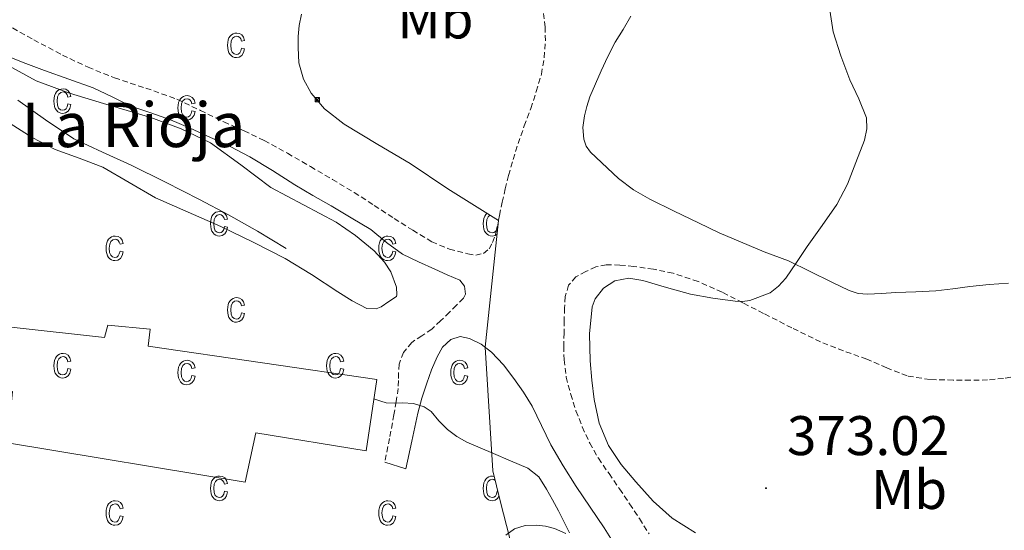
# Model space of a CAD drawing. Units: metres. Extents: x 545358 to 549833, y 4700427 to 4703428.
# Drawn here: x 547471 to 547647, y 4701729 to 4701821 of the extents above; entities that cross this region are included whole.
import ezdxf
from ezdxf.enums import TextEntityAlignment as Align

# ---------------------------------------------------------------- set-up
doc = ezdxf.new("R2010")
doc.units = ezdxf.units.M
doc.header["$MEASUREMENT"] = 0
doc.linetypes.add('TRAZOSX2', pattern=[1.5, 1, -0.5])
for name, color, linetype, lineweight in [('Carátula', 7, 'Continuous', 5), ('Level 15', 1, 'Continuous', 0), ('Level 20', 19, 'Continuous', 0), ('Level 21', 19, 'Continuous', 0), ('Level 32', 19, 'Continuous', 0), ('Level 35', 92, 'Continuous', 0), ('Level 37', 92, 'Continuous', 0), ('Level 41', 19, 'Continuous', 0), ('Level 44', 19, 'Continuous', 0), ('Level 5', 36, 'Continuous', 0), ('Level 52', 1, 'Continuous', 13), ('Level 58', 43, 'Continuous', 0), ('Level 6', 39, 'Continuous', 0), ('Level 7', 1, 'Continuous', 0)]:
    doc.layers.add(name, color=color, linetype=linetype, lineweight=lineweight)
doc.styles.add('Arial', font='ARIAL.TTF', dxfattribs={"height": 0.2})

# ---------------------------------------------------------------- blocks, each defined once
blk = doc.blocks.new('5TME')
at = {"layer": 'Carátula', "color": 250, "linetype": 'Continuous', "lineweight": 5}
for p, q in [((3.7, 3.8), (-3.7, -3.8)), ((-3.7, 3.7), (3.8, -3.8))]:
    blk.add_line(p, q, dxfattribs=at)
at = {"layer": 'Carátula', "color": 250, "linetype": 'Continuous', "lineweight": 5, "flags": 128}
blk.add_lwpolyline([(-3.7, -3.8), (3.8, -3.8), (3.8, 3.7), (-3.7, 3.7), (-3.7, -3.8)], dxfattribs=at)
blk = doc.blocks.new('5PATER')
at = {"layer": 'Carátula', "linetype": 'Continuous', "lineweight": 5}
h = blk.add_hatch(color=250, dxfattribs=at)
edge = h.paths.add_edge_path()
edge.add_ellipse((0, 0), major_axis=(-1.33, -1.34), ratio=0.999422, start_angle=0, end_angle=360)

msp = doc.modelspace()

# ---------------------------------------------------------------- linework, layer by layer
at = {"layer": 'Level 15', "linetype": 'Continuous', "lineweight": 13}
msp.add_polyline3d([(547454.43, 4701767.58, 380.32), (547485.84, 4701764.11, 380.24), (547486.45, 4701766.35, 380.24), (547494.03, 4701765.6, 380.22), (547493.66, 4701762.53, 380.22), (547534.73, 4701756.59, 380.64), (547532.85, 4701743.77, 380.62), (547512.99, 4701746.97, 380.72), (547511.09, 4701738.11, 376.11), (547468.41, 4701745.17, 376.12), (547469.34, 4701754.43, 380.72), (547453.6, 4701756.75, 380.72), (547454.43, 4701767.58, 380.32)], dxfattribs=at)
at = {"layer": 'Level 20', "color": 19, "linetype": 'Continuous', "lineweight": 0, "ltscale": 0.5}
for points in [[(547521.23, 4701822.17, 369.63), (547520.78, 4701820.16, 369.79), (547520.59, 4701818.19, 369.98), (547520.59, 4701816.17, 370.24), (547520.72, 4701813.42, 370.29), (547521.58, 4701810.48, 370.35), (547522.98, 4701808, 370.3), (547525.36, 4701805.2, 370.29), (547528.86, 4701802.43, 370.27), (547534.9, 4701798.78, 369.79), (547540.7, 4701795.37, 369.58), (547547.49, 4701790.83, 369.6), (547556.59, 4701785.11, 368.92), (547554.2, 4701762.35, 369.44), (547555.58, 4701740.16, 370.26), (547556.91, 4701734.8, 370.48)], [(547556.91, 4701734.8, 370.48), (547560.89, 4701719.14, 371.09)]]:
    msp.add_polyline3d(points, dxfattribs=at)
at = {"layer": 'Level 21', "color": 19, "linetype": 'TRAZOSX2', "lineweight": 0}
for points in [[(547555.52, 4701781.16, 368.92), (547555.97, 4701782.42, 368.92), (547556.32, 4701783.69, 368.92), (547556.77, 4701786.04, 368.92), (547557.24, 4701788.39, 368.92), (547557.81, 4701790.81, 368.87), (547558.41, 4701793.23, 368.81), (547559.21, 4701796.1, 368.79), (547560.09, 4701798.94, 368.78), (547561.22, 4701802.11, 368.77), (547562.38, 4701805.27, 368.78), (547563.38, 4701808.31, 368.8), (547564.28, 4701811.4, 368.82), (547564.81, 4701814.39, 368.84), (547565, 4701817.4, 368.84), (547564.98, 4701819.85, 368.84), (547564.64, 4701822.3, 368.84)], [(547468.03, 4701820.43, 370.18), (547473.13, 4701817.59, 369.96), (547478.28, 4701814.83, 369.72), (547482.9, 4701812.66, 369.59), (547487.63, 4701810.73, 369.48), (547493.27, 4701808.9, 369.39), (547498.84, 4701806.92, 369.34), (547503.06, 4701804.9, 369.35), (547507.26, 4701802.86, 369.37), (547510.9, 4701801.22, 369.29), (547514.51, 4701799.52, 369.22), (547518.7, 4701797.21, 369.21), (547522.83, 4701794.8, 369.21), (547526.76, 4701792.5, 369.21), (547530.65, 4701790.16, 369.21), (547534.26, 4701787.84, 369.18), (547537.85, 4701785.48, 369.13), (547541.21, 4701783.36, 369.04), (547544.62, 4701781.29, 368.97), (547547.77, 4701779.98, 368.95), (547551.07, 4701779.15, 368.94), (547552.5, 4701778.91, 368.93), (547553.92, 4701779.21, 368.92), (547554.9, 4701780.05, 368.92), (547555.52, 4701781.16, 368.92)], [(547650.03, 4701757.19, 370.94), (547647.23, 4701756.76, 370.93), (547644.41, 4701756.49, 370.92), (547641.32, 4701756.42, 370.91), (547638.22, 4701756.47, 370.9), (547634.07, 4701756.56, 370.89), (547629.96, 4701757.21, 370.87), (547626.29, 4701758.67, 370.91), (547622.72, 4701760.23, 370.9), (547618.53, 4701761.7, 370.72), (547614.41, 4701763.32, 370.5), (547609.27, 4701765.84, 370.21), (547604.16, 4701768.44, 369.94), (547600.44, 4701770.35, 369.9), (547596.73, 4701772.25, 369.91), (547592.43, 4701774.18, 369.84), (547587.93, 4701775.67, 369.78), (547584.42, 4701776.39, 369.78), (547580.88, 4701776.86, 369.78), (547578.4, 4701777.12, 369.78), (547575.93, 4701777.18, 369.77), (547574.07, 4701776.79, 369.74), (547572.27, 4701775.98, 369.7), (547570.49, 4701775, 369.68), (547569.18, 4701773.53, 369.67), (547568.58, 4701771.48, 369.67), (547568.44, 4701769.4, 369.67), (547568.39, 4701767.17, 369.67), (547568.35, 4701764.94, 369.66), (547568.32, 4701762.53, 369.64), (547568.35, 4701760.12, 369.62), (547568.74, 4701756.99, 369.63), (547569.55, 4701753.9, 369.66), (547570.5, 4701750.93, 369.72), (547571.64, 4701748.04, 369.77), (547572.96, 4701745.16, 369.77), (547574.52, 4701742.43, 369.77), (547576.43, 4701739.66, 369.77), (547578.33, 4701736.91, 369.77), (547580.12, 4701734.24, 369.77), (547581.91, 4701731.58, 369.77), (547583.62, 4701728.83, 369.76)], [(547550.64, 4701771.92, 369.32), (547550.28, 4701771.15, 369.32), (547549.06, 4701769.89, 369.32), (547547.8, 4701768.65, 369.32), (547546.2, 4701767.12, 369.34), (547544.59, 4701765.61, 369.37), (547542.81, 4701764.44, 369.41), (547541, 4701763.23, 369.45), (547539.54, 4701761.44, 369.47), (547538.76, 4701759.34, 369.48), (547538.64, 4701757.77, 369.46), (547538.63, 4701756.36, 369.48), (547538.57, 4701754.96, 369.54), (547538.24, 4701752.6, 369.9), (547537.82, 4701750.25, 370.26), (547537, 4701745.98, 370.67), (547536.17, 4701741.71, 371.08)]]:
    msp.add_polyline3d(points, dxfattribs=at)
at = {"layer": 'Level 21', "color": 19, "linetype": 'Continuous', "lineweight": 0}
for points in [[(547580.35, 4701821.83, 367.8), (547578.95, 4701819.45, 368), (547577.52, 4701817.13, 368.22), (547576.24, 4701814.58, 368.31), (547575, 4701811.99, 368.38), (547573.98, 4701809.66, 368.41), (547573, 4701807.31, 368.44), (547572.44, 4701805.62, 368.46), (547572, 4701803.91, 368.49), (547571.75, 4701801.83, 368.5), (547571.93, 4701799.74, 368.52), (547572.34, 4701798.48, 368.93), (547573.12, 4701797.39, 369.37), (547578.12, 4701792.67, 369.51), (547580.82, 4701790.66, 369.56), (547583.74, 4701788.97, 369.66), (547588.1, 4701786.81, 369.92), (547592.48, 4701784.7, 370.12), (547596.22, 4701782.91, 370.15), (547604.3, 4701779.47, 370.22), (547608.65, 4701777.87, 370.3), (547612.53, 4701775.98, 370.44), (547616.41, 4701774.03, 370.57), (547619.55, 4701772.56, 370.59), (547621.17, 4701772.04, 370.6), (547622.83, 4701771.87, 370.62), (547625.38, 4701772, 370.65), (547627.93, 4701772.17, 370.68), (547631.51, 4701772.33, 370.66), (547635.08, 4701772.52, 370.63), (547638.17, 4701772.87, 370.64), (547641.24, 4701773.3, 370.65), (547644.7, 4701773.64, 370.69), (547648.16, 4701773.88, 370.73)], [(547467.44, 4701815.05, 369.35), (547471.23, 4701813.49, 369.33), (547475.07, 4701812.04, 369.32), (547479.45, 4701810.5, 369.31), (547483.82, 4701808.96, 369.3), (547487.22, 4701807.31, 369.3), (547490.6, 4701805.64, 369.3), (547494.14, 4701804.44, 369.3), (547497.68, 4701803.21, 369.3), (547501.24, 4701801.68, 369.3), (547504.78, 4701800.08, 369.3), (547508.41, 4701798.39, 369.3), (547511.96, 4701796.57, 369.29), (547515.99, 4701794.08, 369.3), (547520, 4701791.55, 369.32), (547523.28, 4701789.64, 369.31), (547526.57, 4701787.74, 369.3), (547530.14, 4701785.63, 369.3), (547533.68, 4701783.48, 369.3), (547536.48, 4701781.2, 369.3), (547539.36, 4701779.05, 369.3), (547542.24, 4701777.68, 369.3), (547545.15, 4701776.36, 369.3), (547547.4, 4701775.38, 369.3), (547549.64, 4701774.38, 369.3), (547550.48, 4701773.35, 369.31), (547550.64, 4701771.92, 369.32)], [(547536.17, 4701741.71, 371.08), (547539.95, 4701740.51, 371.74), (547541.02, 4701745.52, 371.18), (547542.09, 4701750.54, 370.62), (547542.83, 4701753.23, 370.37), (547543.71, 4701755.9, 370.17), (547544.56, 4701758.29, 369.95), (547545.55, 4701760.65, 369.75), (547546.55, 4701762.36, 369.7), (547548.01, 4701763.77, 369.69), (547549.68, 4701764.27, 369.65), (547551.39, 4701763.92, 369.61), (547553.46, 4701762.91, 369.48), (547555.32, 4701761.5, 369.37), (547557.46, 4701759.19, 369.33), (547559.37, 4701756.75, 369.3), (547561.08, 4701754.32, 369.25), (547562.64, 4701751.8, 369.21), (547564.3, 4701748.32, 369.18), (547565.98, 4701744.86, 369.16), (547568.19, 4701741.07, 369.13), (547570.52, 4701737.36, 369.1), (547573.04, 4701733.62, 369.12), (547575.58, 4701729.9, 369.16), (547577.34, 4701727.06, 369.16)]]:
    msp.add_polyline3d(points, dxfattribs=at)
at = {"layer": 'Level 35', "color": 92, "linetype": 'Continuous', "lineweight": 0, "ltscale": 0.5}
msp.add_polyline3d([(547557.91, 4701728.61, 375.6), (547559.44, 4701729.74, 375.47), (547561.4, 4701730.36, 375.38), (547563.37, 4701730.41, 375.28), (547565.02, 4701730.24, 375.17), (547566.65, 4701729.79, 375.06), (547568.65, 4701728.89, 374.91)], dxfattribs=at)
at = {"layer": 'Level 5', "color": 36, "linetype": 'Continuous', "lineweight": 0}
for points in [[(547591.95, 4701729.05, 370.01), (547587.79, 4701731.67, 370.01), (547584.35, 4701734.74, 370.01), (547581.26, 4701738.21, 370.01), (547578.62, 4701741.3, 370.01), (547576.32, 4701744.69, 370.01), (547574.66, 4701748.72, 370.01), (547573.74, 4701752.95, 370.01), (547573.33, 4701756.44, 370.01), (547573.07, 4701759.93, 370.01), (547572.91, 4701764.76, 370.01), (547573.41, 4701769.59, 370.01), (547573.94, 4701771.07, 370.01), (547575.43, 4701772.96, 370.01), (547577.5, 4701774.28, 370.01), (547580.01, 4701774.74, 370.01), (547582.5, 4701774.37, 370.01), (547586.76, 4701773.08, 370.01), (547591.06, 4701771.88, 370.01), (547595.05, 4701771.19, 370.01), (547599.06, 4701770.66, 370.01), (547600.4, 4701770.58, 370.01), (547601.74, 4701770.73, 370.01), (547605.34, 4701772.16, 370.01), (547606.89, 4701773.32, 370.01), (547608.16, 4701774.74, 370.01), (547610.11, 4701777.59, 370.01), (547612.03, 4701780.44, 370.01), (547614.7, 4701784.2, 370.01), (547617.34, 4701787.99, 370.01), (547619.25, 4701791.66, 370.01), (547620.75, 4701795.57, 370.01), (547622.3, 4701799.58, 370.01), (547622.75, 4701801.6, 370.01), (547622.66, 4701803.56, 370.01), (547621.28, 4701806.98, 370.01), (547619.65, 4701810.39, 370.01), (547618.08, 4701814.69, 370.01), (547616.67, 4701819.04, 370.01), (547615.94, 4701823.68, 370.01)], [(547467.99, 4701813.27, 370.01), (547473.6, 4701810.23, 370.01), (547479.55, 4701807.97, 370.01), (547485.65, 4701806.14, 370.01), (547489.92, 4701804.87, 370.01), (547494.19, 4701803.61, 370.01), (547499.63, 4701801.61, 370.01), (547504.85, 4701799.08, 370.01), (547510.35, 4701795.14, 370.01), (547515.74, 4701791.08, 370.01), (547521.55, 4701787.92, 370.01), (547527.42, 4701784.81, 370.01), (547530.94, 4701782.44, 370.01), (547534.24, 4701779.66, 370.01), (547536.09, 4701777.65, 370.01), (547537.26, 4701775.89, 370.01), (547538.3, 4701773.13, 370.01), (547538.35, 4701771.78, 370.01), (547538.27, 4701771.49, 370.01), (547536.9, 4701770.56, 370.01), (547535.54, 4701769.62, 370.01), (547534.65, 4701769.24, 370.01), (547532.96, 4701769.34, 370.01), (547530.3, 4701770.68, 370.01), (547527.76, 4701772.33, 370.01), (547523.04, 4701775.4, 370.01), (547518.29, 4701778.31, 370.01), (547512.53, 4701781.24, 370.01), (547506.72, 4701784.06, 370.01), (547500.87, 4701786.63, 370.01), (547495.02, 4701789.21, 370.01), (547490.26, 4701791.94, 370.01), (547485.52, 4701794.71, 370.01), (547481.27, 4701796.32, 370.01), (547476.99, 4701797.9, 370.01), (547472.84, 4701800.03, 370.01), (547468.9, 4701802.54, 370.01)], [(547534.22, 4701753.09, 370.01), (547535.46, 4701752.69, 370.01), (547536.43, 4701752.38, 370.01), (547537.89, 4701752.3, 370.01), (547539.38, 4701752.39, 370.01), (547541.34, 4701752.23, 370.01), (547543.26, 4701751.67, 370.01), (547544.47, 4701750.81, 370.01), (547545.89, 4701749.12, 370.01), (547547.41, 4701747.56, 370.01), (547549.09, 4701746.35, 370.01), (547550.88, 4701745.32, 370.01), (547553.28, 4701744.28, 370.01), (547555.68, 4701743.26, 370.01), (547558.77, 4701741.97, 370.01), (547561.86, 4701740.66, 370.01), (547563.8, 4701739.08, 370.01), (547565.2, 4701736.9, 370.01), (547566.29, 4701734.94, 370.01), (547567.34, 4701732.95, 370.01), (547569.36, 4701729.03, 370.01)]]:
    msp.add_polyline3d(points, dxfattribs=at)
at = {"layer": 'Level 52', "color": 1, "linetype": 'Continuous', "lineweight": 13}
msp.add_polyline3d([(547454.43, 4701767.58, 380.32), (547485.84, 4701764.11, 380.24), (547486.45, 4701766.35, 380.24), (547494.03, 4701765.6, 380.22), (547493.66, 4701762.53, 380.22), (547534.73, 4701756.59, 380.64), (547532.85, 4701743.77, 380.62), (547512.99, 4701746.97, 380.72), (547511.09, 4701738.11, 376.11), (547468.41, 4701745.17, 376.12), (547469.34, 4701754.43, 380.72), (547453.6, 4701756.75, 380.72), (547454.43, 4701767.58, 380.32)], close=True, dxfattribs=at)
at = {"layer": 'Level 52', "color": 1, "linetype": 'Continuous', "lineweight": 0}
msp.add_polyline3d([(547454.43, 4701767.58, 380.32), (547485.84, 4701764.11, 380.24), (547486.45, 4701766.35, 380.24), (547494.03, 4701765.6, 380.22), (547493.66, 4701762.53, 380.22), (547534.73, 4701756.59, 380.64), (547532.85, 4701743.77, 380.62), (547512.99, 4701746.97, 380.72), (547511.09, 4701738.11, 376.11), (547468.41, 4701745.17, 376.12), (547469.34, 4701754.43, 380.72), (547453.6, 4701756.75, 380.72), (547454.43, 4701767.58, 380.32)], close=True, dxfattribs=at)
at = {"layer": 'Level 58', "color": 6, "linetype": 'Continuous', "lineweight": 0}
msp.add_polyline3d([(547521.23, 4701822.17, 0.01), (547520.78, 4701820.16, 0.01), (547520.59, 4701818.19, 0.01), (547520.59, 4701816.17, 0.01), (547520.72, 4701813.42, 0.01), (547521.58, 4701810.48, 0.01), (547522.98, 4701808, 0.01), (547525.36, 4701805.2, 0.01), (547528.86, 4701802.43, 0.01), (547534.9, 4701798.78, 0.01), (547540.7, 4701795.37, 0.01), (547547.49, 4701790.83, 0.01), (547556.59, 4701785.11, 0.01), (547554.2, 4701762.35, 0.01), (547555.58, 4701740.16, 0.01), (547556.91, 4701734.8, 0.01), (547556.91, 4701734.8, 0.01), (547560.89, 4701719.14, 0.01)], dxfattribs=at)
at = {"layer": 'Level 58', "color": 43, "linetype": 'Continuous', "lineweight": 0}
for points in [[(547510.43, 4701816.08, 0.01), (547511, 4701815.97, 0.01), (547510.82, 4701815.29, 0.01), (547510.49, 4701814.79, 0.01), (547510.05, 4701814.49, 0.01), (547509.52, 4701814.39, 0.01), (547509.19, 4701814.42, 0.01), (547508.89, 4701814.53, 0.01), (547508.62, 4701814.7, 0.01), (547508.39, 4701814.95, 0.01), (547508.19, 4701815.26, 0.01), (547508.05, 4701815.64, 0.01), (547507.97, 4701816.08, 0.01), (547507.94, 4701816.6, 0.01), (547507.97, 4701817.11, 0.01), (547508.06, 4701817.56, 0.01), (547508.2, 4701817.94, 0.01), (547508.4, 4701818.25, 0.01), (547508.64, 4701818.49, 0.01), (547508.92, 4701818.66, 0.01), (547509.23, 4701818.77, 0.01), (547509.58, 4701818.8, 0.01), (547510.09, 4701818.72, 0.01), (547510.51, 4701818.46, 0.01), (547510.82, 4701818.04, 0.01), (547511, 4701817.44, 0.01), (547510.43, 4701817.33, 0.01), (547510.31, 4701817.73, 0.01), (547510.12, 4701818.01, 0.01), (547509.87, 4701818.18, 0.01), (547509.59, 4701818.24, 0.01), (547509.16, 4701818.14, 0.01), (547508.81, 4701817.85, 0.01), (547508.58, 4701817.34, 0.01), (547508.51, 4701816.61, 0.01), (547508.58, 4701815.85, 0.01), (547508.79, 4701815.34, 0.01), (547509.12, 4701815.05, 0.01), (547509.52, 4701814.95, 0.01), (547509.85, 4701815.02, 0.01), (547510.12, 4701815.23, 0.01), (547510.32, 4701815.58, 0.01), (547510.43, 4701816.08, 0.01)], [(547479.25, 4701806.06, 0.01), (547479.82, 4701805.95, 0.01), (547479.64, 4701805.26, 0.01), (547479.31, 4701804.77, 0.01), (547478.87, 4701804.46, 0.01), (547478.34, 4701804.36, 0.01), (547478.01, 4701804.39, 0.01), (547477.71, 4701804.5, 0.01), (547477.44, 4701804.67, 0.01), (547477.21, 4701804.92, 0.01), (547477.01, 4701805.23, 0.01), (547476.87, 4701805.61, 0.01), (547476.79, 4701806.06, 0.01), (547476.76, 4701806.57, 0.01), (547476.79, 4701807.09, 0.01), (547476.88, 4701807.53, 0.01), (547477.02, 4701807.91, 0.01), (547477.22, 4701808.22, 0.01), (547477.46, 4701808.46, 0.01), (547477.74, 4701808.64, 0.01), (547478.05, 4701808.74, 0.01), (547478.4, 4701808.78, 0.01), (547478.91, 4701808.69, 0.01), (547479.33, 4701808.44, 0.01), (547479.64, 4701808.01, 0.01), (547479.82, 4701807.42, 0.01), (547479.25, 4701807.3, 0.01), (547479.13, 4701807.7, 0.01), (547478.94, 4701807.98, 0.01), (547478.69, 4701808.15, 0.01), (547478.41, 4701808.21, 0.01), (547477.98, 4701808.11, 0.01), (547477.63, 4701807.82, 0.01), (547477.4, 4701807.32, 0.01), (547477.33, 4701806.58, 0.01), (547477.4, 4701805.83, 0.01), (547477.61, 4701805.32, 0.01), (547477.94, 4701805.02, 0.01), (547478.34, 4701804.93, 0.01), (547478.67, 4701805, 0.01), (547478.94, 4701805.2, 0.01), (547479.14, 4701805.55, 0.01), (547479.25, 4701806.06, 0.01)], [(547501.53, 4701804.83, 0.01), (547502.1, 4701804.72, 0.01), (547501.92, 4701804.04, 0.01), (547501.59, 4701803.54, 0.01), (547501.15, 4701803.24, 0.01), (547500.62, 4701803.14, 0.01), (547500.29, 4701803.17, 0.01), (547499.99, 4701803.28, 0.01), (547499.72, 4701803.45, 0.01), (547499.49, 4701803.7, 0.01), (547499.29, 4701804.01, 0.01), (547499.15, 4701804.39, 0.01), (547499.07, 4701804.83, 0.01), (547499.04, 4701805.35, 0.01), (547499.07, 4701805.86, 0.01), (547499.16, 4701806.31, 0.01), (547499.3, 4701806.69, 0.01), (547499.5, 4701807, 0.01), (547499.74, 4701807.24, 0.01), (547500.02, 4701807.41, 0.01), (547500.33, 4701807.52, 0.01), (547500.68, 4701807.55, 0.01), (547501.19, 4701807.47, 0.01), (547501.61, 4701807.21, 0.01), (547501.92, 4701806.79, 0.01), (547502.1, 4701806.19, 0.01), (547501.53, 4701806.08, 0.01), (547501.41, 4701806.48, 0.01), (547501.22, 4701806.76, 0.01), (547500.97, 4701806.93, 0.01), (547500.69, 4701806.99, 0.01), (547500.26, 4701806.89, 0.01), (547499.91, 4701806.6, 0.01), (547499.68, 4701806.09, 0.01), (547499.61, 4701805.36, 0.01), (547499.68, 4701804.6, 0.01), (547499.89, 4701804.09, 0.01), (547500.22, 4701803.8, 0.01), (547500.62, 4701803.7, 0.01), (547500.95, 4701803.77, 0.01), (547501.22, 4701803.98, 0.01), (547501.42, 4701804.33, 0.01), (547501.53, 4701804.83, 0.01)], [(547507.37, 4701784.03, 0.01), (547507.94, 4701783.92, 0.01), (547507.76, 4701783.23, 0.01), (547507.43, 4701782.74, 0.01), (547506.99, 4701782.43, 0.01), (547506.46, 4701782.33, 0.01), (547506.13, 4701782.37, 0.01), (547505.83, 4701782.47, 0.01), (547505.56, 4701782.65, 0.01), (547505.33, 4701782.89, 0.01), (547505.13, 4701783.2, 0.01), (547504.99, 4701783.58, 0.01), (547504.91, 4701784.03, 0.01), (547504.88, 4701784.54, 0.01), (547504.91, 4701785.06, 0.01), (547505, 4701785.51, 0.01), (547505.14, 4701785.88, 0.01), (547505.34, 4701786.2, 0.01), (547505.58, 4701786.44, 0.01), (547505.86, 4701786.61, 0.01), (547506.17, 4701786.71, 0.01), (547506.52, 4701786.75, 0.01), (547507.03, 4701786.66, 0.01), (547507.45, 4701786.41, 0.01), (547507.76, 4701785.98, 0.01), (547507.94, 4701785.39, 0.01), (547507.37, 4701785.28, 0.01), (547507.25, 4701785.67, 0.01), (547507.06, 4701785.96, 0.01), (547506.81, 4701786.12, 0.01), (547506.53, 4701786.18, 0.01), (547506.1, 4701786.08, 0.01), (547505.75, 4701785.79, 0.01), (547505.52, 4701785.29, 0.01), (547505.45, 4701784.56, 0.01), (547505.52, 4701783.8, 0.01), (547505.73, 4701783.29, 0.01), (547506.06, 4701783, 0.01), (547506.46, 4701782.9, 0.01), (547506.79, 4701782.97, 0.01), (547507.06, 4701783.17, 0.01), (547507.26, 4701783.53, 0.01), (547507.37, 4701784.03, 0.01)], [(547488.63, 4701779.62, 0.01), (547489.19, 4701779.5, 0.01), (547489.01, 4701778.82, 0.01), (547488.69, 4701778.32, 0.01), (547488.24, 4701778.02, 0.01), (547487.71, 4701777.92, 0.01), (547487.38, 4701777.95, 0.01), (547487.09, 4701778.06, 0.01), (547486.82, 4701778.23, 0.01), (547486.58, 4701778.48, 0.01), (547486.38, 4701778.79, 0.01), (547486.25, 4701779.17, 0.01), (547486.16, 4701779.61, 0.01), (547486.14, 4701780.13, 0.01), (547486.16, 4701780.64, 0.01), (547486.25, 4701781.09, 0.01), (547486.39, 4701781.47, 0.01), (547486.59, 4701781.78, 0.01), (547486.84, 4701782.02, 0.01), (547487.12, 4701782.2, 0.01), (547487.43, 4701782.3, 0.01), (547487.77, 4701782.33, 0.01), (547488.28, 4701782.25, 0.01), (547488.71, 4701781.99, 0.01), (547489.02, 4701781.57, 0.01), (547489.19, 4701780.97, 0.01), (547488.63, 4701780.86, 0.01), (547488.5, 4701781.26, 0.01), (547488.31, 4701781.54, 0.01), (547488.07, 4701781.71, 0.01), (547487.78, 4701781.77, 0.01), (547487.35, 4701781.67, 0.01), (547487.01, 4701781.38, 0.01), (547486.78, 4701780.87, 0.01), (547486.7, 4701780.14, 0.01), (547486.77, 4701779.39, 0.01), (547486.99, 4701778.88, 0.01), (547487.31, 4701778.58, 0.01), (547487.72, 4701778.48, 0.01), (547488.04, 4701778.55, 0.01), (547488.31, 4701778.76, 0.01), (547488.51, 4701779.11, 0.01), (547488.63, 4701779.62, 0.01)], [(547537.6, 4701779.62, 0.01), (547538.16, 4701779.5, 0.01), (547537.98, 4701778.82, 0.01), (547537.66, 4701778.32, 0.01), (547537.21, 4701778.02, 0.01), (547536.68, 4701777.92, 0.01), (547536.35, 4701777.95, 0.01), (547536.06, 4701778.06, 0.01), (547535.79, 4701778.23, 0.01), (547535.55, 4701778.48, 0.01), (547535.35, 4701778.79, 0.01), (547535.22, 4701779.17, 0.01), (547535.13, 4701779.61, 0.01), (547535.11, 4701780.13, 0.01), (547535.13, 4701780.64, 0.01), (547535.22, 4701781.09, 0.01), (547535.36, 4701781.47, 0.01), (547535.56, 4701781.78, 0.01), (547535.81, 4701782.02, 0.01), (547536.09, 4701782.2, 0.01), (547536.4, 4701782.3, 0.01), (547536.74, 4701782.33, 0.01), (547537.25, 4701782.25, 0.01), (547537.68, 4701781.99, 0.01), (547537.99, 4701781.57, 0.01), (547538.16, 4701780.97, 0.01), (547537.6, 4701780.86, 0.01), (547537.47, 4701781.26, 0.01), (547537.28, 4701781.54, 0.01), (547537.04, 4701781.71, 0.01), (547536.75, 4701781.77, 0.01), (547536.32, 4701781.67, 0.01), (547535.98, 4701781.38, 0.01), (547535.75, 4701780.87, 0.01), (547535.67, 4701780.14, 0.01), (547535.74, 4701779.39, 0.01), (547535.96, 4701778.88, 0.01), (547536.28, 4701778.58, 0.01), (547536.69, 4701778.48, 0.01), (547537.01, 4701778.55, 0.01), (547537.28, 4701778.76, 0.01), (547537.48, 4701779.11, 0.01), (547537.6, 4701779.62, 0.01)], [(547510.43, 4701768.55, 0.01), (547511, 4701768.44, 0.01), (547510.82, 4701767.76, 0.01), (547510.49, 4701767.26, 0.01), (547510.05, 4701766.96, 0.01), (547509.52, 4701766.86, 0.01), (547509.19, 4701766.89, 0.01), (547508.89, 4701767, 0.01), (547508.62, 4701767.17, 0.01), (547508.39, 4701767.42, 0.01), (547508.19, 4701767.73, 0.01), (547508.05, 4701768.11, 0.01), (547507.97, 4701768.55, 0.01), (547507.94, 4701769.07, 0.01), (547507.97, 4701769.58, 0.01), (547508.06, 4701770.03, 0.01), (547508.2, 4701770.41, 0.01), (547508.4, 4701770.72, 0.01), (547508.64, 4701770.96, 0.01), (547508.92, 4701771.13, 0.01), (547509.23, 4701771.24, 0.01), (547509.58, 4701771.27, 0.01), (547510.09, 4701771.19, 0.01), (547510.51, 4701770.93, 0.01), (547510.82, 4701770.51, 0.01), (547511, 4701769.91, 0.01), (547510.43, 4701769.8, 0.01), (547510.31, 4701770.2, 0.01), (547510.12, 4701770.48, 0.01), (547509.87, 4701770.65, 0.01), (547509.59, 4701770.71, 0.01), (547509.16, 4701770.61, 0.01), (547508.81, 4701770.32, 0.01), (547508.58, 4701769.81, 0.01), (547508.51, 4701769.08, 0.01), (547508.58, 4701768.32, 0.01), (547508.79, 4701767.81, 0.01), (547509.12, 4701767.52, 0.01), (547509.52, 4701767.42, 0.01), (547509.85, 4701767.49, 0.01), (547510.12, 4701767.7, 0.01), (547510.32, 4701768.05, 0.01), (547510.43, 4701768.55, 0.01)], [(547479.25, 4701758.53, 0.01), (547479.82, 4701758.42, 0.01), (547479.64, 4701757.73, 0.01), (547479.31, 4701757.24, 0.01), (547478.87, 4701756.93, 0.01), (547478.34, 4701756.83, 0.01), (547478.01, 4701756.86, 0.01), (547477.71, 4701756.97, 0.01), (547477.44, 4701757.14, 0.01), (547477.21, 4701757.39, 0.01), (547477.01, 4701757.7, 0.01), (547476.87, 4701758.08, 0.01), (547476.79, 4701758.53, 0.01), (547476.76, 4701759.04, 0.01), (547476.79, 4701759.56, 0.01), (547476.88, 4701760, 0.01), (547477.02, 4701760.38, 0.01), (547477.22, 4701760.69, 0.01), (547477.46, 4701760.93, 0.01), (547477.74, 4701761.11, 0.01), (547478.05, 4701761.21, 0.01), (547478.4, 4701761.25, 0.01), (547478.91, 4701761.16, 0.01), (547479.33, 4701760.91, 0.01), (547479.64, 4701760.48, 0.01), (547479.82, 4701759.89, 0.01), (547479.25, 4701759.77, 0.01), (547479.13, 4701760.17, 0.01), (547478.94, 4701760.45, 0.01), (547478.69, 4701760.62, 0.01), (547478.41, 4701760.68, 0.01), (547477.98, 4701760.58, 0.01), (547477.63, 4701760.29, 0.01), (547477.4, 4701759.79, 0.01), (547477.33, 4701759.05, 0.01), (547477.4, 4701758.3, 0.01), (547477.61, 4701757.79, 0.01), (547477.94, 4701757.49, 0.01), (547478.34, 4701757.4, 0.01), (547478.67, 4701757.47, 0.01), (547478.94, 4701757.67, 0.01), (547479.14, 4701758.02, 0.01), (547479.25, 4701758.53, 0.01)], [(547501.53, 4701757.3, 0.01), (547502.1, 4701757.19, 0.01), (547501.92, 4701756.51, 0.01), (547501.59, 4701756.01, 0.01), (547501.15, 4701755.71, 0.01), (547500.62, 4701755.61, 0.01), (547500.29, 4701755.64, 0.01), (547499.99, 4701755.75, 0.01), (547499.72, 4701755.92, 0.01), (547499.49, 4701756.17, 0.01), (547499.29, 4701756.48, 0.01), (547499.15, 4701756.86, 0.01), (547499.07, 4701757.3, 0.01), (547499.04, 4701757.82, 0.01), (547499.07, 4701758.33, 0.01), (547499.16, 4701758.78, 0.01), (547499.3, 4701759.16, 0.01), (547499.5, 4701759.47, 0.01), (547499.74, 4701759.71, 0.01), (547500.02, 4701759.88, 0.01), (547500.33, 4701759.99, 0.01), (547500.68, 4701760.02, 0.01), (547501.19, 4701759.94, 0.01), (547501.61, 4701759.68, 0.01), (547501.92, 4701759.26, 0.01), (547502.1, 4701758.66, 0.01), (547501.53, 4701758.55, 0.01), (547501.41, 4701758.95, 0.01), (547501.22, 4701759.23, 0.01), (547500.97, 4701759.4, 0.01), (547500.69, 4701759.46, 0.01), (547500.26, 4701759.36, 0.01), (547499.91, 4701759.07, 0.01), (547499.68, 4701758.56, 0.01), (547499.61, 4701757.83, 0.01), (547499.68, 4701757.07, 0.01), (547499.89, 4701756.56, 0.01), (547500.22, 4701756.27, 0.01), (547500.62, 4701756.17, 0.01), (547500.95, 4701756.24, 0.01), (547501.22, 4701756.45, 0.01), (547501.42, 4701756.8, 0.01), (547501.53, 4701757.3, 0.01)], [(547528.22, 4701758.53, 0.01), (547528.79, 4701758.42, 0.01), (547528.61, 4701757.73, 0.01), (547528.28, 4701757.24, 0.01), (547527.84, 4701756.93, 0.01), (547527.31, 4701756.83, 0.01), (547526.98, 4701756.86, 0.01), (547526.68, 4701756.97, 0.01), (547526.41, 4701757.14, 0.01), (547526.18, 4701757.39, 0.01), (547525.98, 4701757.7, 0.01), (547525.84, 4701758.08, 0.01), (547525.76, 4701758.53, 0.01), (547525.73, 4701759.04, 0.01), (547525.76, 4701759.56, 0.01), (547525.85, 4701760, 0.01), (547525.99, 4701760.38, 0.01), (547526.19, 4701760.69, 0.01), (547526.43, 4701760.93, 0.01), (547526.71, 4701761.11, 0.01), (547527.02, 4701761.21, 0.01), (547527.37, 4701761.25, 0.01), (547527.88, 4701761.16, 0.01), (547528.3, 4701760.91, 0.01), (547528.61, 4701760.48, 0.01), (547528.79, 4701759.89, 0.01), (547528.22, 4701759.77, 0.01), (547528.1, 4701760.17, 0.01), (547527.91, 4701760.45, 0.01), (547527.66, 4701760.62, 0.01), (547527.38, 4701760.68, 0.01), (547526.95, 4701760.58, 0.01), (547526.6, 4701760.29, 0.01), (547526.37, 4701759.79, 0.01), (547526.3, 4701759.05, 0.01), (547526.37, 4701758.3, 0.01), (547526.58, 4701757.79, 0.01), (547526.91, 4701757.49, 0.01), (547527.31, 4701757.4, 0.01), (547527.64, 4701757.47, 0.01), (547527.91, 4701757.67, 0.01), (547528.11, 4701758.02, 0.01), (547528.22, 4701758.53, 0.01)], [(547550.5, 4701757.3, 0.01), (547551.07, 4701757.19, 0.01), (547550.89, 4701756.51, 0.01), (547550.56, 4701756.01, 0.01), (547550.12, 4701755.71, 0.01), (547549.59, 4701755.61, 0.01), (547549.26, 4701755.64, 0.01), (547548.96, 4701755.75, 0.01), (547548.69, 4701755.92, 0.01), (547548.46, 4701756.17, 0.01), (547548.26, 4701756.48, 0.01), (547548.12, 4701756.86, 0.01), (547548.04, 4701757.3, 0.01), (547548.01, 4701757.82, 0.01), (547548.04, 4701758.33, 0.01), (547548.13, 4701758.78, 0.01), (547548.27, 4701759.16, 0.01), (547548.47, 4701759.47, 0.01), (547548.71, 4701759.71, 0.01), (547548.99, 4701759.88, 0.01), (547549.3, 4701759.99, 0.01), (547549.65, 4701760.02, 0.01), (547550.16, 4701759.94, 0.01), (547550.58, 4701759.68, 0.01), (547550.89, 4701759.26, 0.01), (547551.07, 4701758.66, 0.01), (547550.5, 4701758.55, 0.01), (547550.38, 4701758.95, 0.01), (547550.19, 4701759.23, 0.01), (547549.94, 4701759.4, 0.01), (547549.66, 4701759.46, 0.01), (547549.23, 4701759.36, 0.01), (547548.88, 4701759.07, 0.01), (547548.65, 4701758.56, 0.01), (547548.58, 4701757.83, 0.01), (547548.65, 4701757.07, 0.01), (547548.86, 4701756.56, 0.01), (547549.19, 4701756.27, 0.01), (547549.59, 4701756.17, 0.01), (547549.92, 4701756.24, 0.01), (547550.19, 4701756.45, 0.01), (547550.39, 4701756.8, 0.01), (547550.5, 4701757.3, 0.01)], [(547507.37, 4701736.5, 0.01), (547507.94, 4701736.39, 0.01), (547507.76, 4701735.7, 0.01), (547507.43, 4701735.21, 0.01), (547506.99, 4701734.9, 0.01), (547506.46, 4701734.8, 0.01), (547506.13, 4701734.84, 0.01), (547505.83, 4701734.94, 0.01), (547505.56, 4701735.12, 0.01), (547505.33, 4701735.36, 0.01), (547505.13, 4701735.67, 0.01), (547504.99, 4701736.05, 0.01), (547504.91, 4701736.5, 0.01), (547504.88, 4701737.01, 0.01), (547504.91, 4701737.53, 0.01), (547505, 4701737.98, 0.01), (547505.14, 4701738.35, 0.01), (547505.34, 4701738.67, 0.01), (547505.58, 4701738.91, 0.01), (547505.86, 4701739.08, 0.01), (547506.17, 4701739.18, 0.01), (547506.52, 4701739.22, 0.01), (547507.03, 4701739.13, 0.01), (547507.45, 4701738.88, 0.01), (547507.76, 4701738.45, 0.01), (547507.94, 4701737.86, 0.01), (547507.37, 4701737.75, 0.01), (547507.25, 4701738.14, 0.01), (547507.06, 4701738.43, 0.01), (547506.81, 4701738.59, 0.01), (547506.53, 4701738.65, 0.01), (547506.1, 4701738.55, 0.01), (547505.75, 4701738.26, 0.01), (547505.52, 4701737.76, 0.01), (547505.45, 4701737.03, 0.01), (547505.52, 4701736.27, 0.01), (547505.73, 4701735.76, 0.01), (547506.06, 4701735.47, 0.01), (547506.46, 4701735.37, 0.01), (547506.79, 4701735.44, 0.01), (547507.06, 4701735.64, 0.01), (547507.26, 4701736, 0.01), (547507.37, 4701736.5, 0.01)], [(547488.63, 4701732.09, 0.01), (547489.19, 4701731.97, 0.01), (547489.01, 4701731.29, 0.01), (547488.69, 4701730.79, 0.01), (547488.24, 4701730.49, 0.01), (547487.71, 4701730.39, 0.01), (547487.38, 4701730.42, 0.01), (547487.09, 4701730.53, 0.01), (547486.82, 4701730.7, 0.01), (547486.58, 4701730.95, 0.01), (547486.38, 4701731.26, 0.01), (547486.25, 4701731.64, 0.01), (547486.16, 4701732.08, 0.01), (547486.14, 4701732.6, 0.01), (547486.16, 4701733.11, 0.01), (547486.25, 4701733.56, 0.01), (547486.39, 4701733.94, 0.01), (547486.59, 4701734.25, 0.01), (547486.84, 4701734.49, 0.01), (547487.12, 4701734.67, 0.01), (547487.43, 4701734.77, 0.01), (547487.77, 4701734.8, 0.01), (547488.28, 4701734.72, 0.01), (547488.71, 4701734.46, 0.01), (547489.02, 4701734.04, 0.01), (547489.19, 4701733.44, 0.01), (547488.63, 4701733.33, 0.01), (547488.5, 4701733.73, 0.01), (547488.31, 4701734.01, 0.01), (547488.07, 4701734.18, 0.01), (547487.78, 4701734.24, 0.01), (547487.35, 4701734.14, 0.01), (547487.01, 4701733.85, 0.01), (547486.78, 4701733.34, 0.01), (547486.7, 4701732.61, 0.01), (547486.77, 4701731.86, 0.01), (547486.99, 4701731.35, 0.01), (547487.31, 4701731.05, 0.01), (547487.72, 4701730.95, 0.01), (547488.04, 4701731.02, 0.01), (547488.31, 4701731.23, 0.01), (547488.51, 4701731.58, 0.01), (547488.63, 4701732.09, 0.01)], [(547537.6, 4701732.09, 0.01), (547538.16, 4701731.97, 0.01), (547537.98, 4701731.29, 0.01), (547537.66, 4701730.79, 0.01), (547537.21, 4701730.49, 0.01), (547536.68, 4701730.39, 0.01), (547536.35, 4701730.42, 0.01), (547536.06, 4701730.53, 0.01), (547535.79, 4701730.7, 0.01), (547535.55, 4701730.95, 0.01), (547535.35, 4701731.26, 0.01), (547535.22, 4701731.64, 0.01), (547535.13, 4701732.08, 0.01), (547535.11, 4701732.6, 0.01), (547535.13, 4701733.11, 0.01), (547535.22, 4701733.56, 0.01), (547535.36, 4701733.94, 0.01), (547535.56, 4701734.25, 0.01), (547535.81, 4701734.49, 0.01), (547536.09, 4701734.67, 0.01), (547536.4, 4701734.77, 0.01), (547536.74, 4701734.8, 0.01), (547537.25, 4701734.72, 0.01), (547537.68, 4701734.46, 0.01), (547537.99, 4701734.04, 0.01), (547538.16, 4701733.44, 0.01), (547537.6, 4701733.33, 0.01), (547537.47, 4701733.73, 0.01), (547537.28, 4701734.01, 0.01), (547537.04, 4701734.18, 0.01), (547536.75, 4701734.24, 0.01), (547536.32, 4701734.14, 0.01), (547535.98, 4701733.85, 0.01), (547535.75, 4701733.34, 0.01), (547535.67, 4701732.61, 0.01), (547535.74, 4701731.86, 0.01), (547535.96, 4701731.35, 0.01), (547536.28, 4701731.05, 0.01), (547536.69, 4701730.95, 0.01), (547537.01, 4701731.02, 0.01), (547537.28, 4701731.23, 0.01), (547537.48, 4701731.58, 0.01), (547537.6, 4701732.09, 0.01)]]:
    msp.add_polyline3d(points, close=True, dxfattribs=at)
for points in [[(547554.52, 4701786.41, 0.01), (547554.31, 4701786.2, 0.01), (547554.11, 4701785.88, 0.01), (547553.97, 4701785.51, 0.01), (547553.88, 4701785.06, 0.01), (547553.85, 4701784.54, 0.01), (547553.88, 4701784.03, 0.01), (547553.96, 4701783.58, 0.01), (547554.1, 4701783.2, 0.01), (547554.3, 4701782.89, 0.01), (547554.53, 4701782.65, 0.01), (547554.8, 4701782.47, 0.01), (547555.1, 4701782.37, 0.01), (547555.43, 4701782.33, 0.01), (547555.96, 4701782.43, 0.01), (547556.34, 4701782.69, 0.01)], [(547556.47, 4701784, 0.01), (547556.34, 4701784.03, 0.01), (547556.23, 4701783.53, 0.01), (547556.03, 4701783.17, 0.01), (547555.76, 4701782.97, 0.01), (547555.43, 4701782.9, 0.01), (547555.03, 4701783, 0.01), (547554.7, 4701783.29, 0.01), (547554.49, 4701783.8, 0.01), (547554.42, 4701784.56, 0.01), (547554.49, 4701785.29, 0.01), (547554.72, 4701785.79, 0.01), (547555.06, 4701786.07, 0.01)], [(547555.83, 4701739.16, 0.01), (547555.49, 4701739.22, 0.01), (547555.14, 4701739.18, 0.01), (547554.83, 4701739.08, 0.01), (547554.55, 4701738.91, 0.01), (547554.31, 4701738.67, 0.01), (547554.11, 4701738.35, 0.01), (547553.97, 4701737.98, 0.01), (547553.88, 4701737.53, 0.01), (547553.85, 4701737.01, 0.01), (547553.88, 4701736.5, 0.01), (547553.96, 4701736.05, 0.01), (547554.1, 4701735.67, 0.01), (547554.3, 4701735.36, 0.01), (547554.53, 4701735.12, 0.01), (547554.8, 4701734.94, 0.01), (547555.1, 4701734.84, 0.01), (547555.43, 4701734.8, 0.01), (547555.96, 4701734.9, 0.01), (547556.4, 4701735.21, 0.01), (547556.7, 4701735.65, 0.01)], [(547556.5, 4701736.47, 0.01), (547556.34, 4701736.5, 0.01), (547556.23, 4701736, 0.01), (547556.03, 4701735.64, 0.01), (547555.76, 4701735.44, 0.01), (547555.43, 4701735.37, 0.01), (547555.03, 4701735.47, 0.01), (547554.7, 4701735.76, 0.01), (547554.49, 4701736.27, 0.01), (547554.42, 4701737.03, 0.01), (547554.49, 4701737.76, 0.01), (547554.72, 4701738.26, 0.01), (547555.07, 4701738.55, 0.01), (547555.5, 4701738.65, 0.01), (547555.78, 4701738.59, 0.01), (547556.01, 4701738.44, 0.01)]]:
    msp.add_polyline3d(points, dxfattribs=at)
at = {"layer": 'Level 6', "color": 39, "linetype": 'Continuous', "lineweight": 0, "ltscale": 0.5}
msp.add_polyline3d([(547470.29, 4701806.75, 370.74), (547475.27, 4701803.19, 370.78), (547480.35, 4701799.79, 370.83), (547485.48, 4701797.38, 370.9), (547490.64, 4701795.04, 370.96), (547496.79, 4701792.01, 370.95), (547502.9, 4701788.91, 370.8), (547508.13, 4701786.12, 370.38), (547513.3, 4701783.18, 369.98), (547515.88, 4701781.65, 369.92), (547518.46, 4701780.11, 369.86)], dxfattribs=at)

# ---------------------------------------------------------------- block references
at = {"layer": 'Level 32', "color": 19, "linetype": 'Continuous', "lineweight": 0, "xscale": 0.09999983015004542, "yscale": 0.09999983015004542}
msp.add_blockref('5TME', (547524.06, 4701806.84, 369.11), dxfattribs=at)
at = {"layer": 'Level 7', "color": 19, "linetype": 'Continuous', "lineweight": 0, "xscale": 0.09999983015004542, "yscale": 0.09999983015004542}
msp.add_blockref('5PATER', (547604.62, 4701737.05, 373.02), dxfattribs=at)

# ---------------------------------------------------------------- texts
at = {"layer": 'Level 37', "color": 92, "linetype": 'Continuous', "lineweight": 0, "style": 'Arial'}
for p in [(547545.27, 4701821.32, 368.89), (547630.31, 4701736.81, 370.46)]:
    msp.add_text('Mb', height=7, dxfattribs=at).set_placement(p, align=Align.MIDDLE_CENTER)
at = {"layer": 'Level 41', "color": 19, "linetype": 'Continuous', "lineweight": 0, "style": 'Arial'}
msp.add_text('373.02', height=7, dxfattribs=at).set_placement((547608.37, 4701740.8, 373.02), align=Align.BOTTOM_LEFT)
at = {"layer": 'Level 44', "color": 6, "linetype": 'Continuous', "lineweight": 0, "style": 'Arial'}
msp.add_text('Universidad de La Rioja', height=8, dxfattribs=at).set_placement((547391.96, 4701795.81, 371.22), align=Align.BOTTOM_LEFT)
at = {"layer": 'Level 44', "color": 1, "linetype": 'Continuous', "lineweight": 0, "style": 'Arial'}
msp.add_text('N-120 Logroño - Santo Domingo de la Calzada', height=10, rotation=60.0933, dxfattribs=at).set_placement((547678.17, 4701662.59, 377.64), align=Align.MIDDLE_CENTER)

doc.saveas('drawing.dxf')
